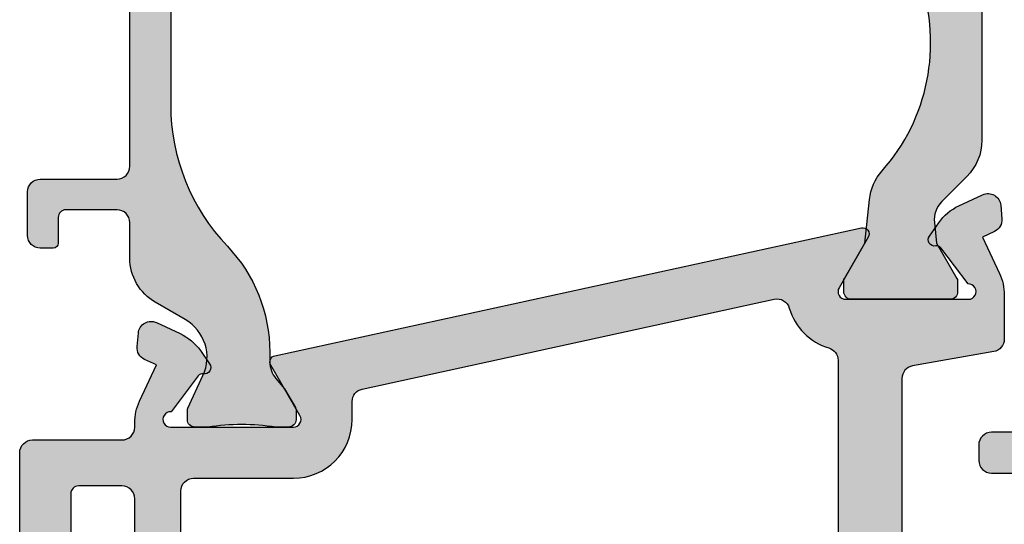
# Model space of a CAD drawing. Units: millimetres. Extents: x 0 to 6795, y -1106 to 841.
# Drawn here: x 1619 to 1657, y -835 to -815 of the extents above; entities that cross this region are included whole.
import ezdxf

# ---------------------------------------------------------------- set-up
doc = ezdxf.new("R2010")
doc.units = ezdxf.units.MM
doc.header["$LTSCALE"] = 5
for name, color, linetype in [('ISOSTEG', 150, 'Continuous'), ('KONTUR', 7, 'Continuous'), ('SOLID-ALU', 253, 'Continuous'), ('SOLID-ISO', 254, 'Continuous')]:
    doc.layers.add(name, color=color, linetype=linetype)

# ---------------------------------------------------------------- blocks, each defined once
blk = doc.blocks.new('813010')
at = {"layer": 'SOLID-ALU', "extrusion": (-8.65956056235493e-17, 8.65956056235493e-17, -1)}
h = blk.add_hatch(color=253, dxfattribs=at)
edge = h.paths.add_edge_path()
edge.add_line((-38.50000000001004, -58.0330167975857), (-38.50000000001004, -59.7551422615754))
edge.add_ellipse((-38.00000000001012, -59.75514226157544), major_axis=(-0.4999999999999218, 3.749399456654056e-33), ratio=1, start_angle=-4.071109992273301e-12, end_angle=79.99999999998913)
edge.add_line((-38.08682408884366, -60.24754613808145), (-34.91317591117653, -60.80714593908075))
edge.add_ellipse((-35.00000000001002, -61.29954981558683), major_axis=(-0.4999999999999747, 3.749399456654452e-33), ratio=1, start_angle=180.0000000000032, end_angle=259.9999999999968, ccw=False)
edge.add_line((-34.50000000001004, -61.2995498155868), (-34.50000000000999, -68.49999999999815))
edge.add_ellipse((-35.00000000000999, -68.49999999999815), major_axis=(-0.5, 3.749399456654642e-33), ratio=1, start_angle=90, end_angle=180, ccw=False)
edge.add_line((-35.00000000000999, -68.99999999999815), (-38.00000000000999, -68.99999999999815))
edge.add_ellipse((-38.00000000000999, -69.49999999999815), major_axis=(-0.5, 3.749399456654642e-33), ratio=1, start_angle=270, end_angle=360)
edge.add_line((-38.50000000000999, -69.49999999999821), (-38.50000000000126, -147.5000000000078))
edge.add_ellipse((-38.00000000000126, -147.5000000000078), major_axis=(-0.5, 3.749399456654642e-33), ratio=1, start_angle=6.513775987637282e-12, end_angle=90.00000000001303)
edge.add_line((-38.00000000000115, -148.0000000000078), (-0.5000000000011369, -147.9999999999998))
edge.add_ellipse((-0.5000000000012552, -147.4999999999997), major_axis=(-0.5000000000000284, 3.749399456654855e-33), ratio=1, start_angle=90.00000000001378, end_angle=180.0000000001629)
edge.add_line((-1.247902416939238e-12, -147.4999999999983), (-9.830158006642101e-12, -144.5041476995166))
edge.add_ellipse((-0.3000000039703841, -144.5041476995174), major_axis=(-0.3000000039605539, 2.249639703692183e-33), ratio=1, start_angle=180.0000000001629, end_angle=239.9998036292397)
edge.add_line((-0.1499991115480801, -144.2443405890511), (-0.6999994024218912, -143.9267952596892))
edge.add_ellipse((-0.7999999973699087, -144.0999999999997), major_axis=(-0.2000000026399593, 1.499759802458381e-33), ratio=1, start_angle=239.9998036292341, end_angle=360)
edge.add_line((-1.000000000009887, -144.0999999999997), (-1.000000000009888, -146.0999999999998))
edge.add_ellipse((-1.700000000009934, -146.0999999999998), major_axis=(-0.7000000000000459, 5.249159239316843e-33), ratio=1, start_angle=90, end_angle=180, ccw=False)
edge.add_line((-1.700000000009934, -146.7999999999998), (-3.800000000009844, -146.7999999999998))
edge.add_ellipse((-3.800000000009844, -146.0999999999998), major_axis=(-0.7000000000000455, 5.24915923931684e-33), ratio=1, start_angle=0, end_angle=90, ccw=False)
edge.add_line((-4.500000000009889, -146.0999999999998), (-4.50000000001, -138.3000000065998))
edge.add_ellipse((-3.999999993409911, -138.3000000065998), major_axis=(-0.5000000066000894, 3.749399506147385e-33), ratio=1, start_angle=270, end_angle=360, ccw=False)
edge.add_line((-3.999999993409911, -137.7999999999997), (-1.300000003969836, -137.7999999999997))
edge.add_ellipse((-1.300000003969836, -138.1000000039596), major_axis=(-0.3000000039598945, 2.249639703687238e-33), ratio=1, start_angle=180, end_angle=270, ccw=False)
edge.add_line((-1.000000000009942, -138.1000000039596), (-1.000000000009942, -138.8999999999997))
edge.add_ellipse((-0.8003584654910665, -138.8999999999997), major_axis=(-0.1996415345188758, 1.497071722101544e-33), ratio=1, start_angle=0, end_angle=119.9999999999973)
edge.add_line((-0.7005376982316365, -139.0728946405436), (-0.1500000019898891, -138.7550415534194))
edge.add_ellipse((-0.3000000039698694, -138.4952339288547), major_axis=(-0.3000000039599356, 2.249639703687546e-33), ratio=1, start_angle=120.0000000000028, end_angle=180.0000000000054)
edge.add_line((-9.941637205259038e-12, -138.4952339288547), (-9.941124604631953e-12, -137.1000000065995))
edge.add_ellipse((-0.5000000066098103, -137.1000000065996), major_axis=(-0.5000000065998691, 3.749399506145733e-33), ratio=1, start_angle=180.0000000000065, end_angle=270.0000000000057)
edge.add_line((-0.50000000660986, -136.5999999999997), (-4.000000000009943, -136.5999999999998))
edge.add_ellipse((-4.000000000009949, -136.0999999999998), major_axis=(-0.5, 3.749399456654642e-33), ratio=1, start_angle=0, end_angle=90.00000000000068, ccw=False)
edge.add_line((-4.500000000009942, -136.0999999999998), (-4.500000000009984, -93.49999997294019))
edge.add_ellipse((-4.000000000009983, -93.49999997294019), major_axis=(-0.5000000000000009, 3.749399456654649e-33), ratio=1, start_angle=270, end_angle=360, ccw=False)
edge.add_line((-4.000000000009983, -92.99999997294019), (-0.5000000033100838, -92.99999997294019))
edge.add_ellipse((-0.5000000033100833, -92.49999996964009), major_axis=(-0.5000000033001015, 3.749399481401433e-33), ratio=1, start_angle=90, end_angle=180)
edge.add_line((-9.981582249306591e-12, -92.49999996964009), (-9.980369848966705e-12, -89.19999994588083))
edge.add_ellipse((-0.5000000000100089, -89.19999994588086), major_axis=(-0.5000000000000285, 3.749399456654856e-33), ratio=1, start_angle=180.0000000000033, end_angle=270.0000000000098)
edge.add_line((-0.5000000000100941, -88.69999994588083), (-1.499999982895564, -88.69999994588095))
edge.add_ellipse((-1.499999982895508, -89.19999994722882), major_axis=(-0.5000000013478711, 3.749399466762057e-33), ratio=1, start_angle=270.0000000000065, end_angle=360)
edge.add_line((-1.999999984243379, -89.19999994722882), (-1.99999998424338, -90.89999997294039))
edge.add_ellipse((-2.299999984243334, -90.89999997294039), major_axis=(-0.2999999999999545, 2.249639673992444e-33), ratio=1, start_angle=90, end_angle=180, ccw=False)
edge.add_line((-2.299999984243334, -91.19999997294035), (-4.200000000010029, -91.19999997294035))
edge.add_ellipse((-4.200000000010029, -90.89999997294028), major_axis=(-0.3000000000000682, 2.249639673993297e-33), ratio=1, start_angle=0, end_angle=90, ccw=False)
edge.add_line((-4.500000000010097, -90.89999997294028), (-4.50000000001003, -65.99999994588124))
edge.add_ellipse((-4.000000000010016, -65.99999994588126), major_axis=(-0.5000000000000142, 3.749399456654749e-33), ratio=1, start_angle=269.9999999999951, end_angle=359.99999999999835, ccw=False)
edge.add_line((-4.000000000009973, -65.49999994588124), (-2.300000015189621, -65.49999994588136))
edge.add_ellipse((-2.300000015189642, -65.7999999478612), major_axis=(-0.3000000019798392, 2.249639688839202e-33), ratio=1, start_angle=179.9999999999946, end_angle=269.9999999999959, ccw=False)
edge.add_line((-2.00000001320981, -65.79999994786122), (-2.000000013209925, -67.49999994588079))
edge.add_ellipse((-1.500000013209939, -67.4999999458808), major_axis=(-0.4999999999999858, 3.749399456654535e-33), ratio=1, start_angle=-1.577555122005904e-12, end_angle=90.00000000000163)
edge.add_line((-1.500000013209925, -67.99999994588079), (-0.5000000000099727, -67.99999994588079))
edge.add_ellipse((-0.5000000000099726, -67.49999994588079), major_axis=(-0.5, 3.749399456654642e-33), ratio=1, start_angle=90, end_angle=180)
edge.add_line((-9.972397398304257e-12, -67.49999994588079), (-9.971184997983042e-12, -64.19999997294))
edge.add_ellipse((-0.5000000000099711, -64.19999997294), major_axis=(-0.4999999999999999, 3.749399456654641e-33), ratio=1, start_angle=180, end_angle=270)
edge.add_line((-0.5000000000099712, -63.69999997294001), (-4.000000000009972, -63.69999997294001))
edge.add_ellipse((-4.000000000009987, -63.19999997294002), major_axis=(-0.4999999999999858, 3.749399456654535e-33), ratio=1, start_angle=4.888534022029489e-12, end_angle=90.00000000000159, ccw=False)
edge.add_line((-4.500000000009972, -63.19999997294006), (-4.500000000009972, -63.03301679758469))
edge.add_ellipse((-6.500000000009948, -63.03301679758485), major_axis=(-1.999999999999976, 1.499759782661839e-32), ratio=1, start_angle=180.0000000000045, end_angle=204.9999999999978)
edge.add_line((-4.687384425936639, -62.18778027410353), (-5.349620143117899, -60.76761119559988))
edge.add_line((-5.349620143117899, -60.76761119559988), (-4.880139220974708, -60.54868864624682))
edge.add_ellipse((-5.091448351845067, -60.0955347527285), major_axis=(-0.4999999999999926, 3.749399456654593e-33), ratio=1, start_angle=115.0000000000017, end_angle=185.0000000000023)
edge.add_line((-4.593351002799205, -60.05195688135466), (-4.6397256048871, -59.5218927539709))
edge.add_ellipse((-5.137822953932973, -59.56547062534474), major_axis=(-0.5000000000000003, 3.749399456654645e-33), ratio=1, start_angle=185.0000000000006, end_angle=294.9999999999965)
edge.add_line((-5.349132084803296, -59.1123167318264), (-6.272171191875626, -59.54273693623081))
edge.add_ellipse((-5.426934668394262, -61.35535251030402), major_axis=(-1.9999999999999, 1.499759782661782e-32), ratio=1, start_angle=295.0000000000002, end_angle=324.9999999999935)
edge.add_line((-7.065238756972033, -60.20819963760179), (-7.427216486852413, -60.72515741101522))
edge.add_ellipse((-7.222428475780146, -60.868551520103), major_axis=(-0.2500000000000302, 1.874699728327547e-33), ratio=1, start_angle=-35.0000000000021, end_angle=100.6122000387745)
edge.add_ellipse((-7.139556186117015, -61.31085479118069), major_axis=(-0.2000000000000052, 1.499759782661896e-33), ratio=1, start_angle=217.0000000000993, end_angle=280.61220003875843, ccw=False)
edge.add_line((-6.97982908410776, -61.19049178655), (-5.917311751196817, -62.60049991106625))
edge.add_ellipse((-5.900000000010007, -62.89999999999913), major_axis=(-0.2999999999999291, 2.249639673992253e-33), ratio=1, start_angle=90.00000000000023, end_angle=273.308138662085, ccw=False)
edge.add_line((-5.900000000010007, -63.19999999999906), (-10.70000000000996, -63.19999999999894))
edge.add_ellipse((-10.70000000000995, -62.89999999999899), major_axis=(-0.2999999999999545, 2.249639673992444e-33), ratio=1, start_angle=-30.000000000000114, end_angle=89.99999999999801, ccw=False)
edge.add_line((-10.95980762114524, -62.74999999999901), (-9.819540839495827, -60.77499999999916))
edge.add_ellipse((-10.03604719044196, -60.64999999999912), major_axis=(-0.2500000000000387, 1.874699728327611e-33), ratio=1, start_angle=149.9999999999938, end_angle=257.6978336381927)
edge.add_line((-9.98278035835224, -60.40574062024238), (-32.91068597748833, -55.40574062024299))
edge.add_ellipse((-32.96395280957804, -55.64999999999972), major_axis=(-0.2500000000000274, 1.874699728327527e-33), ratio=1, start_angle=-102.3021663618051, end_angle=29.99999999999569)
edge.add_line((-33.18045916052419, -55.77499999999972), (-32.04019237887471, -57.74999999999974))
edge.add_ellipse((-32.30000000000999, -57.89999999999973), major_axis=(-0.2999999999999479, 2.249639673992394e-33), ratio=1, start_angle=90, end_angle=210.0000000000023, ccw=False)
edge.add_line((-32.30000000000999, -58.19999999999968), (-37.10000000001029, -58.1999999999999))
edge.add_ellipse((-37.10000000001033, -57.89999999999982), major_axis=(-0.3000000000000824, 2.249639673993403e-33), ratio=1, start_angle=-93.30813866288548, end_angle=90.00000000000807, ccw=False)
edge.add_line((-37.08268824881933, -57.60049991106703), (-36.02017091591237, -56.19049178655078))
edge.add_ellipse((-35.8604438139029, -56.31085479118122), major_axis=(-0.200000000000022, 1.499759782662022e-33), ratio=1, start_angle=259.38779996126993, end_angle=322.99999999999346, ccw=False)
edge.add_ellipse((-35.77757152424014, -55.86855152010348), major_axis=(-0.2499999999999981, 1.874699728327306e-33), ratio=1, start_angle=79.38779996128726, end_angle=215)
edge.add_line((-35.57278351316788, -55.72515741101572), (-35.9347612430477, -55.20819963760269))
edge.add_ellipse((-37.57306533162564, -56.35535251030459), major_axis=(-1.999999999999855, 1.499759782661751e-32), ratio=1, start_angle=214.9999999999962, end_angle=245.0000000000118)
edge.add_line((-36.72782880814467, -54.54273693623125), (-37.65086791521694, -54.11231673182724))
edge.add_ellipse((-37.86217704608716, -54.56547062534562), major_axis=(-0.4999999999999977, 3.749399456654632e-33), ratio=1, start_angle=245.0000000000163, end_angle=354.9999999999879)
edge.add_line((-38.36027439513303, -54.52189275397168), (-38.40664899722098, -55.05195688135521))
edge.add_ellipse((-37.90855164817516, -55.09553475272919), major_axis=(-0.4999999999999614, 3.749399456654353e-33), ratio=1, start_angle=-5.000000000017347, end_angle=65.00000000000186)
edge.add_line((-38.11986077904547, -55.54868864624748), (-37.65037985690223, -55.76761119560061))
edge.add_line((-37.65037985690223, -55.76761119560061), (-38.31261557408337, -57.18778027410431))
edge.add_ellipse((-36.50000000001003, -58.03301679758564), major_axis=(-2.000000000000012, 1.499759782661866e-32), ratio=1, start_angle=335.0000000000024, end_angle=360)
edge = h.paths.add_edge_path(flags=16)
edge.add_ellipse((-10.70000000001002, -62.89999999999922), major_axis=(-2.299999999999955, 1.724723750061101e-32), ratio=1, start_angle=-2.2737367544323206e-13, end_angle=90, ccw=False)
edge.add_line((-13.00000000000998, -62.89999999999922), (-13.00000000000998, -62.19747878137722))
edge.add_ellipse((-13.50000000000994, -62.19747878137724), major_axis=(-0.4999999999999627, 3.749399456654362e-33), ratio=1, start_angle=180.0000000000024, end_angle=257.6978336381935)
edge.add_line((-13.39346633583054, -61.70896002186388), (-29.50542698864238, -58.19534632324442))
edge.add_ellipse((-29.61196065282176, -58.68386508275777), major_axis=(-0.4999999999999462, 3.749399456654238e-33), ratio=1, start_angle=257.6978336381946, end_angle=343.7426710848375)
edge.add_ellipse((-32.30000000001005, -57.89999999999972), major_axis=(-2.300000000000004, 1.724723750061138e-32), ratio=1, start_angle=106.60154959901831, end_angle=163.7426710848294, ccw=False)
edge.add_ellipse((-31.50000000001008, -60.58328157299945), major_axis=(-0.4999999999999637, 3.74939945665437e-33), ratio=1, start_angle=286.6015495990269, end_angle=360)
edge.add_line((-32.00000000001004, -60.58328157299948), (-32.00000000000999, -70.29999999999816))
edge.add_ellipse((-32.50000000000999, -70.29999999999816), major_axis=(-0.5, 3.749399456654642e-33), ratio=1, start_angle=90, end_angle=180, ccw=False)
edge.add_line((-32.50000000000999, -70.79999999999816), (-35.50000000000999, -70.79999999999816))
edge.add_ellipse((-35.50000000000999, -71.29999999999816), major_axis=(-0.5, 3.749399456654642e-33), ratio=1, start_angle=270, end_angle=360)
edge.add_line((-36.00000000000999, -71.29999999999816), (-36.00000000000999, -76.29999999999816))
edge.add_ellipse((-35.50000000000999, -76.29999999999816), major_axis=(-0.5, 3.749399456654642e-33), ratio=1, start_angle=0, end_angle=90)
edge.add_line((-35.50000000000999, -76.79999999999816), (-32.50000000000999, -76.79999999999816))
edge.add_ellipse((-32.50000000000999, -77.29999999999816), major_axis=(-0.5, 3.749399456654642e-33), ratio=1, start_angle=180, end_angle=270, ccw=False)
edge.add_line((-32.00000000000999, -77.29999999999816), (-32.00000000000999, -78.29999999999828))
edge.add_ellipse((-32.50000000001, -78.29999999999826), major_axis=(-0.5000000000000142, 3.749399456654749e-33), ratio=1, start_angle=89.99999999999511, end_angle=179.9999999999985, ccw=False)
edge.add_line((-32.50000000001005, -78.79999999999828), (-35.70000000001004, -78.79999999999816))
edge.add_ellipse((-35.70000000001005, -79.79999999999815), major_axis=(-0.9999999999999858, 7.498798913309177e-33), ratio=1, start_angle=269.9999999999992, end_angle=360)
edge.add_line((-36.70000000001004, -79.79999999999816), (-36.70000000001004, -95.49999999999821))
edge.add_line((-36.70000000001004, -95.49999999999821), (-36.00000000001, -96.19999999999828))
edge.add_line((-36.00000000001, -96.19999999999828), (-36.00000000000994, -106.1999999999983))
edge.add_line((-36.00000000000994, -106.1999999999983), (-36.70000000000999, -106.8999999999982))
edge.add_line((-36.70000000000999, -106.8999999999982), (-36.70000000000999, -121.8999999999982))
edge.add_line((-36.70000000000999, -121.8999999999982), (-36.00000000000995, -122.5999999999983))
edge.add_line((-36.00000000000995, -122.5999999999983), (-36.00000000000995, -132.5999999999983))
edge.add_line((-36.00000000000995, -132.5999999999983), (-36.70000000001, -133.2999999999983))
edge.add_line((-36.70000000001, -133.2999999999983), (-36.70000000000995, -145.6999999999983))
edge.add_ellipse((-36.20000000000994, -145.6999999999983), major_axis=(-0.5000000000000142, 3.749399456654749e-33), ratio=1, start_angle=3.256887993818641e-12, end_angle=89.99999999999838)
edge.add_line((-36.20000000000995, -146.1999999999983), (-6.800000000009959, -146.2))
edge.add_ellipse((-6.800000000009923, -145.7), major_axis=(-0.5000000000000284, 3.749399456654855e-33), ratio=1, start_angle=89.99999999999594, end_angle=179.9999999999968)
edge.add_line((-6.300000000009902, -145.7), (-6.300000000010043, -65.69999999999929))
edge.add_ellipse((-6.800000000010043, -65.69999999999929), major_axis=(-0.5, 3.749399456654642e-33), ratio=1, start_angle=180, end_angle=270)
edge.add_line((-6.800000000010043, -65.19999999999929), (-10.70000000001002, -65.19999999999918))
at = {"layer": 'SOLID-ISO', "extrusion": (-8.65956056235493e-17, 8.65956056235493e-17, -1)}
h = blk.add_hatch(color=254, dxfattribs=at)
edge = h.paths.add_edge_path()
edge.add_ellipse((-13.90538657091063, -40.79917673404242), major_axis=(-8.000000000000075, 5.999039130647483e-32), ratio=1, start_angle=180.0000000000006, end_angle=223.6746615174955, ccw=False)
edge.add_line((-5.905386570910554, -40.79917673404233), (-5.905386570910429, -50.60083200475798))
edge.add_ellipse((-13.90538657091043, -50.60083200475809), major_axis=(-7.999999999999997, 5.999039130647425e-32), ratio=1, start_angle=136.3253384825037, end_angle=180.0000000000008, ccw=False)
edge.add_ellipse((-3.779570016868201, -60.26870866480557), major_axis=(-6.000000000000231, 4.499279347985744e-32), ratio=1, start_angle=316.3253384825051, end_angle=360)
edge.add_line((-9.77957001686843, -60.26870866481674), (-9.779570016868373, -60.29928553006838))
edge.add_line((-9.779570016868373, -60.29928553006838), (-9.779570016868375, -60.65191092851811))
edge.add_ellipse((-10.77957001686815, -60.65191092851814), major_axis=(-0.9999999999997708, 7.498798913307565e-33), ratio=1, start_angle=140.0000000000125, end_angle=180.0000000000016, ccw=False)
edge.add_line((-10.0135255737492, -61.29469853820436), (-10.35361628496412, -61.7000028651028))
edge.add_line((-10.35361628496412, -61.7000028651028), (-10.77859289128022, -62.43610501220864))
edge.add_ellipse((-10.60538657091052, -62.53610286510528), major_axis=(-0.1999999999998781, 1.499759782660943e-33), ratio=1, start_angle=330.0007102535117, end_angle=360)
edge.add_line((-10.8053865709104, -62.53610286510534), (-10.8053865709104, -62.90000286510506))
edge.add_ellipse((-10.50538657091037, -62.90000286510507), major_axis=(-0.3000000000000238, 2.249639673992964e-33), ratio=1, start_angle=-2.697110369881062e-12, end_angle=89.99977015955011)
edge.add_line((-10.50538777435216, -63.20000286510268), (-10.00539034898125, -63.20000487082851))
edge.add_ellipse((-8.680386570910533, -71.92800286510492), major_axis=(-8.82799999999969, 6.619939680669204e-32), ratio=1, start_angle=261.3678837318647, end_angle=278.63220299999955, ccw=False)
edge.add_line((-7.355396004905883, -63.2000028651053), (-6.855386570910467, -63.2000028651053))
edge.add_ellipse((-6.855386570910467, -62.90000286510535), major_axis=(-0.2999999999999545, 2.249639673992444e-33), ratio=1, start_angle=90, end_angle=179.9999999999784)
edge.add_line((-6.555386570910512, -62.90000286510546), (-6.555386570910398, -62.53610286510529))
edge.add_ellipse((-6.755386570910558, -62.53610286510524), major_axis=(-0.20000000000016, 1.499759782663057e-33), ratio=1, start_angle=179.9999999999838, end_angle=204.9999999999961)
edge.add_line((-6.574125013503076, -62.45157921275704), (-7.165523808335505, -61.18332040445794))
edge.add_ellipse((-5.624800570373218, -60.46486935949866), major_axis=(-1.700000000000025, 1.274795815262597e-32), ratio=1, start_angle=-59.999595316447426, end_angle=25.00000000000341, ccw=False)
edge.add_line((-6.474810968894612, -58.99263217670317), (-5.303760621135746, -58.31651491487922))
edge.add_ellipse((-6.305386570910398, -56.585403867968), major_axis=(-2.000000000000005, 1.499759782661861e-32), ratio=1, start_angle=120.0538005769624, end_angle=180.0000000000002)
edge.add_line((-4.305386570910394, -56.585403867968), (-4.305386570910465, -55.2000103812437))
edge.add_ellipse((-3.805386570910465, -55.2000103812437), major_axis=(-0.5, 3.749399456654642e-33), ratio=1, start_angle=269.99999999999994, end_angle=360, ccw=False)
edge.add_line((-3.805386570910465, -54.7000103812437), (-1.805386570910464, -54.7000103812437))
edge.add_ellipse((-1.805386570910436, -55.00001038124363), major_axis=(-0.2999999999999261, 2.249639673992232e-33), ratio=1, start_angle=180.0000000000163, end_angle=270.00000000000546, ccw=False)
edge.add_line((-1.505386570910509, -55.00001038124354), (-1.505386570910382, -56.00001038124365))
edge.add_ellipse((-1.305386570910336, -56.00001038124365), major_axis=(-0.2000000000000457, 1.499759782662199e-33), ratio=1, start_angle=0, end_angle=90.00000000000006)
edge.add_line((-1.305386570910336, -56.2000103812437), (-0.8053865709104497, -56.2000103812437))
edge.add_ellipse((-0.8053865709104566, -55.70001038124371), major_axis=(-0.4999999999999929, 3.749399456654589e-33), ratio=1, start_angle=90.00000000000077, end_angle=180.0000000000008)
edge.add_line((-0.3053865709104635, -55.7000103812437), (-0.3053865709104628, -54.00001038124388))
edge.add_ellipse((-0.8053865709104628, -54.00001038124388), major_axis=(-0.5, 3.749399456654642e-33), ratio=1, start_angle=180, end_angle=270.0000000000032)
edge.add_line((-0.8053865709104914, -53.50001038124388), (-3.805386570910322, -53.50001038124388))
edge.add_ellipse((-3.805386570910407, -53.00001038124383), major_axis=(-0.5000000000000568, 3.749399456655068e-33), ratio=1, start_angle=6.480149750132114e-12, end_angle=90.00000000000978, ccw=False)
edge.add_line((-4.305386570910464, -53.00001038124388), (-4.305386570910405, -45.70000487083266))
edge.add_line((-4.305386570910405, -45.70000487083266), (-4.305386570910414, -34.81460487083277))
edge.add_ellipse((-6.305386570910465, -34.81460487083279), major_axis=(-2.000000000000051, 1.499759782661895e-32), ratio=1, start_angle=180.0000000000006, end_angle=239.9995953164342)
edge.add_line((-5.305374337355474, -33.08256112636772), (-6.474810968894944, -32.40737555923405))
edge.add_ellipse((-5.62480057037336, -30.935138376439), major_axis=(-1.699999999999748, 1.274795815262389e-32), ratio=1, start_angle=-24.99999999999409, end_angle=59.99959531643452, ccw=False)
edge.add_line((-7.165523808335507, -30.21668733148007), (-6.574125013503078, -28.94842852318058))
edge.add_ellipse((-6.755386570910187, -28.86390487083254), major_axis=(-0.1999999999997588, 1.499759782660048e-33), ratio=1, start_angle=154.9999999999984, end_angle=180.0000000000275)
edge.add_line((-6.555386570910429, -28.86390487083244), (-6.555386570910485, -28.50000487083261))
edge.add_ellipse((-6.855386570910483, -28.50000487083265), major_axis=(-0.2999999999999972, 2.249639673992764e-33), ratio=1, start_angle=180.0000000000082, end_angle=270.0000000000027)
edge.add_line((-6.855386570910497, -28.20000487083266), (-7.355396004905856, -28.20000487083266))
edge.add_ellipse((-8.680386570910526, -19.47200487083293), major_axis=(-8.827999999999806, 6.61993968066929e-32), ratio=1, start_angle=81.36779700000022, end_angle=98.63211626813529, ccw=False)
edge.add_line((-10.00539034898131, -28.20000286510944), (-10.50538777435216, -28.20000487083516))
edge.add_ellipse((-10.50538657091056, -28.50000487083258), major_axis=(-0.2999999999998388, 2.249639673991576e-33), ratio=1, start_angle=270.0002298404146, end_angle=359.9999999999837)
edge.add_line((-10.8053865709104, -28.5000048708325), (-10.80538657091043, -28.86390487083244))
edge.add_ellipse((-10.60538657091016, -28.86390487083247), major_axis=(-0.2000000000002675, 1.499759782663863e-33), ratio=1, start_angle=-9.210886357518344e-12, end_angle=29.99928974649092)
edge.add_line((-10.7785928912802, -28.96390272372932), (-10.35361628496415, -29.70000487083516))
edge.add_line((-10.35361628496415, -29.70000487083516), (-10.01352557374955, -30.10530919773291))
edge.add_ellipse((-10.77957001686852, -30.74809680741963), major_axis=(-1.000000000000113, 7.49879891331013e-33), ratio=1, start_angle=180.000000000001, end_angle=220.0000000000084, ccw=False)
edge.add_line((-9.779570016868405, -30.74809680741961), (-9.77957001686839, -31.1006648370529))
edge.add_line((-9.77957001686839, -31.1006648370529), (-9.779570016868334, -31.13130007400625))
edge.add_ellipse((-3.779570016868483, -31.13130007399529), major_axis=(-5.999999999999851, 4.499279347985458e-32), ratio=1, start_angle=1.046275268014238e-10, end_angle=43.67466151749412)
h = blk.add_hatch(color=254, dxfattribs=at)
edge = h.paths.add_edge_path()
edge.add_ellipse((-37.92395653334006, -44.44311197812158), major_axis=(-2.999999999999884, 2.249639673992698e-32), ratio=1, start_angle=154.7498236161508, end_angle=180.0000000000013)
edge.add_line((-34.92395653334017, -44.44311197812151), (-34.92395653334017, -41.9568849218859))
edge.add_ellipse((-37.92395653334026, -41.9568849218859), major_axis=(-3.000000000000085, 2.249639673992849e-32), ratio=1, start_angle=180, end_angle=205.2501763836995)
edge.add_ellipse((-28.07949962473577, -38.2233232208585), major_axis=(-7.54147780618909, 5.655202557779683e-32), ratio=1, start_angle=-41.56488702856308, end_angle=18.988607432151298, ccw=False)
edge.add_ellipse((-35.21847939103038, -31.89285983952271), major_axis=(-1.9999999999999, 1.499759782661782e-32), ratio=1, start_angle=138.4351129714371, end_angle=174.0000000000015)
edge.add_line((-33.22943560029393, -32.10191676605795), (-33.05055689568172, -30.39999957727783))
edge.add_line((-33.05055689568172, -30.39999957727783), (-32.25235169411752, -29.01746761330312))
edge.add_ellipse((-32.42555677487459, -28.91746761330294), major_axis=(-0.2000000000002443, 1.499759782663689e-33), ratio=1, start_angle=149.99999999998, end_angle=179.9995745397947)
edge.add_line((-32.22555677487986, -28.91746909843922), (-32.22555367490951, -28.50000222132109))
edge.add_ellipse((-32.5255567749012, -28.50000000000417), major_axis=(-0.3000030999999082, 2.249662920268728e-33), ratio=1, start_angle=179.9995757641017, end_angle=269.9999999999972)
edge.add_line((-32.52555677490118, -28.19999690000426), (-36.37575653334022, -28.19999690000428))
edge.add_ellipse((-36.37575653334022, -28.50000000000424), major_axis=(-0.3000030999999552, 2.249662920269081e-33), ratio=1, start_angle=-90, end_angle=0.0004244107934171577)
edge.add_line((-36.67575963333194, -28.50000222223692), (-36.67575653336143, -28.91729630809424))
edge.add_ellipse((-36.47575653336677, -28.91729482661853), major_axis=(-0.2000000000001465, 1.499759782662955e-33), ratio=1, start_angle=0.0004244115292193999, end_angle=29.99999999997157)
edge.add_line((-36.64896161412383, -29.01729482661851), (-35.85065665412077, -30.39999957727783))
edge.add_line((-35.85065665412077, -30.39999957727783), (-35.765774679922, -31.20759761539701))
edge.add_ellipse((-36.7602965752903, -31.3121260786647), major_axis=(-1.000000000000032, 7.498798913309522e-33), ratio=1, start_angle=134.9999999999957, end_angle=186.0000000000022, ccw=False)
edge.add_line((-36.05318979410379, -32.01923285985133), (-37.03817009571316, -33.00421316146056))
edge.add_ellipse((-35.62395653334011, -34.41842672383378), major_axis=(-2.000000000000051, 1.499759782661895e-32), ratio=1, start_angle=314.9999999999964, end_angle=359.9999999999992)
edge.add_line((-37.62395653334016, -34.41842672383375), (-37.62395653334014, -51.98157017616998))
edge.add_ellipse((-35.62395653334008, -51.98157017616998), major_axis=(-2.000000000000057, 1.499759782661899e-32), ratio=1, start_angle=0, end_angle=45.00000000000351)
edge.add_line((-37.03817009571313, -53.3957837385432), (-36.05318979410382, -54.38076404015237))
edge.add_ellipse((-36.76029657529037, -55.08787082133901), major_axis=(-1.000000000000063, 7.498798913309759e-33), ratio=1, start_angle=173.9999999999953, end_angle=225.0000000000037, ccw=False)
edge.add_line((-35.76577467992204, -55.19239928460675), (-35.85065665412075, -55.99999732272587))
edge.add_line((-35.85065665412075, -55.99999732272587), (-36.64896161412381, -57.3827020733853))
edge.add_ellipse((-36.47575653336671, -57.48270207338538), major_axis=(-0.2000000000002262, 1.499759782663553e-33), ratio=1, start_angle=330.0000000000135, end_angle=359.9995743636367)
edge.add_line((-36.67575653336142, -57.48270058763418), (-36.67575963333193, -57.89999467776289))
edge.add_ellipse((-36.37575653334021, -57.8999968999995), major_axis=(-0.3000030999999505, 2.249662920269045e-33), ratio=1, start_angle=-0.000424411543824507, end_angle=90.00000000000138)
edge.add_line((-36.3757565333402, -58.19999999999945), (-32.52555677490123, -58.19999999999959))
edge.add_ellipse((-32.52555677490124, -57.89999689999963), major_axis=(-0.3000030999999623, 2.249662920269134e-33), ratio=1, start_angle=90.00000000000276, end_angle=180.000424235899)
edge.add_line((-32.2255536749095, -57.8999946786827), (-32.2255567748799, -57.48252780156429))
edge.add_ellipse((-32.42555677487437, -57.4825292867005), major_axis=(-0.1999999999999889, 1.499759782661774e-33), ratio=1, start_angle=180.0004254601861, end_angle=210.0000000000025)
edge.add_line((-32.2523516941175, -57.3825292867005), (-33.0505568956817, -55.99999732272587))
edge.add_line((-33.0505568956817, -55.99999732272587), (-33.22943560029396, -54.29808013394583))
edge.add_ellipse((-35.21847939103053, -54.50713706048106), major_axis=(-2.000000000000018, 1.49975978266187e-32), ratio=1, start_angle=185.9999999999976, end_angle=221.5648870285591)
edge.add_ellipse((-28.07949962473552, -48.17667367914557), major_axis=(-7.541477806189084, 5.655202557779679e-32), ratio=1, start_angle=-18.98860743206751, end_angle=41.56488702856029, ccw=False)
at = {"layer": 'ISOSTEG'}
for points in [[(5.905386570910554, -40.79917673404233), (5.905386570910429, -50.60083200475798, 0.1929075214951873), (8.119205682886456, -56.12533295335662, -0.1929075214956596), (9.77957001686843, -60.26870866481674), (9.779570016868373, -60.29928553006838), (9.779570016868375, -60.65191092851811, 0.1763269807084158), (10.0135255737492, -61.29469853820436), (10.35361628496412, -61.7000028651028), (10.77859289128022, -62.43610501220864, -0.1316493448090047), (10.8053865709104, -62.53610286510534), (10.8053865709104, -62.90000286510506, -0.4142123874404715), (10.50538777435216, -63.20000286510268), (10.00539034898125, -63.20000487082851, 0.07547261607009094), (7.355396004905883, -63.2000028651053), (6.855386570910467, -63.2000028651053, -0.4142135623729841), (6.555386570910512, -62.90000286510546), (6.555386570910398, -62.53610286510529, -0.1095178116832966), (6.574125013503076, -62.45157921275704), (7.165523808335505, -61.18332040445794, 0.3888766990585233), (6.474810968894612, -58.99263217670317), (5.303760621135746, -58.31651491487922, -0.2676976047081574), (4.305386570910394, -56.585403867968), (4.305386570910465, -55.2000103812437, 0.4142135623730951), (3.805386570910465, -54.7000103812437), (1.805386570910464, -54.7000103812437, 0.4142135623730397), (1.505386570910509, -55.00001038124354), (1.505386570910382, -56.00001038124365, -0.414213562373095), (1.305386570910336, -56.2000103812437), (0.8053865709104497, -56.2000103812437, -0.4142135623730951), (0.3053865709104635, -55.7000103812437), (0.3053865709104628, -54.00001038124388, -0.4142135623731117), (0.8053865709104914, -53.50001038124388), (3.805386570910322, -53.50001038124388, 0.4142135623731116), (4.305386570910464, -53.00001038124388), (4.305386570910405, -45.70000487083266)], [(37.62395653334016, -34.41842672383375), (37.62395653334014, -51.98157017616998, -0.198912367379674), (37.03817009571313, -53.3957837385432), (36.05318979410382, -54.38076404015237, 0.2262768982550399), (35.76577467992204, -55.19239928460675), (35.85065665412075, -55.99999732272587), (36.64896161412381, -57.3827020733853, -0.1316506082093042), (36.67575653336142, -57.48270058763418), (36.67575963333193, -57.89999467776289, -0.4142157319457952), (36.3757565333402, -58.19999999999945), (32.52555677490123, -58.19999999999959, -0.4142157310478864), (32.2255536749095, -57.8999946786827), (32.2255567748799, -57.48252780156429, -0.1316506089914151), (32.2523516941175, -57.3825292867005), (33.0505568956817, -55.99999732272587), (33.22943560029396, -54.29808013394583, -0.156438858493004), (33.72206973388823, -53.18020144108903, 0.2705393433778613), (35.21059503653854, -45.72282655085813)]]:
    blk.add_lwpolyline(points, format="xyb", dxfattribs=at)
at = {"layer": 'KONTUR'}
for points in [[(4.500000000010097, -90.89999997294028), (4.50000000001003, -65.99999994588124, 0.4142135623731116), (4.000000000009973, -65.49999994588124), (2.300000015189621, -65.49999994588136, 0.4142135623731086), (2.00000001320981, -65.79999994786122), (2.000000013209925, -67.49999994588079, -0.4142135623731116)], [(9.972397398304257e-12, -67.49999994588079), (9.971184997983042e-12, -64.19999997294, -0.4142135623730951), (0.5000000000099712, -63.69999997294001), (4.000000000009972, -63.69999997294001, 0.4142135623730783), (4.500000000009972, -63.19999997294006), (4.500000000009972, -63.03301679758469, -0.1095178116832119), (4.687384425936639, -62.18778027410353), (5.349620143117899, -60.76761119559988), (4.880139220974708, -60.54868864624682, -0.3152987888789874), (4.593351002799205, -60.05195688135466), (4.6397256048871, -59.5218927539709, -0.5205670505517251), (5.349132084803296, -59.1123167318264), (6.272171191875626, -59.54273693623081, -0.1316524975873657), (7.065238756972033, -60.20819963760179), (7.427216486852413, -60.72515741101522, -0.6720493854587495), (7.176388314856152, -61.11427555959061, 0.284915046440856), (6.97982908410776, -61.19049178655), (5.917311751196817, -62.60049991106625, 1.029293831574047), (5.900000000010007, -63.19999999999906), (10.70000000000996, -63.19999999999894, 0.5773502691896167), (10.95980762114524, -62.74999999999901), (9.819540839495827, -60.77499999999916, -0.5078658231457119), (9.98278035835224, -60.40574062024238), (32.91068597748833, -55.40574062024299, -0.6512836800767002), (33.18045916052419, -55.77499999999972), (32.04019237887471, -57.74999999999974, 0.5773502691896327), (32.30000000000999, -58.19999999999968), (37.10000000001029, -58.1999999999999, 1.029293831581306), (37.08268824881933, -57.60049991106703), (36.02017091591237, -56.19049178655078, 0.284915046441159), (35.82361168516386, -56.11427555959111, -0.6720493854583527), (35.57278351316788, -55.72515741101572), (35.9347612430477, -55.20819963760269, -0.1316524975874648), (36.72782880814467, -54.54273693623125), (37.65086791521694, -54.11231673182724, -0.5205670505515864), (38.36027439513303, -54.52189275397168), (38.40664899722098, -55.05195688135521, -0.315298788879074), (38.11986077904547, -55.54868864624748), (37.65037985690223, -55.76761119560061), (38.31261557408337, -57.18778027410431, -0.1095178116832386), (38.50000000001004, -58.0330167975857), (38.50000000001004, -58.0330167975857), (38.50000000001004, -59.7551422615754, -0.3639702342661718), (38.08682408884366, -60.24754613808145), (34.91317591117653, -60.80714593908075, 0.3639702342661716), (34.50000000001004, -61.2995498155868), (34.50000000000999, -68.49999999999815, 0.4142135623730951)], [(6.300000000009902, -145.7), (6.300000000010043, -65.69999999999929, -0.4142135623730951), (6.800000000010043, -65.19999999999929), (10.70000000001002, -65.19999999999918), (10.70000000001002, -65.19999999999918, 0.4142135623730951), (13.00000000000998, -62.89999999999922), (13.00000000000998, -62.19747878137722, -0.3526354811165212), (13.39346633583054, -61.70896002186388), (29.50542698864238, -58.19534632324442, -0.3941364899163192), (30.09196767910536, -58.54388917512247, 0.2546232238869013), (31.64285714286726, -60.10412414924954, -0.3316792665682652), (32.00000000001004, -60.58328157299948), (32.00000000000999, -70.29999999999816, 0.4142135623730951)]]:
    blk.add_lwpolyline(points, format="xyb", dxfattribs=at)
blk = doc.blocks.new('813234')
at = {"layer": 'SOLID-ALU'}
h = blk.add_hatch(color=256, dxfattribs=at)
edge = h.paths.add_edge_path()
edge.add_line((-64.49999999999883, -70), (-63.89999999998744, -70.00000000000011))
edge.add_arc((-63.89999999998724, -69.50000000000009), 0.5000000000000284, 269.9999999999772, 359.9999999999968)
edge.add_line((-63.39999999998722, -69.50000000000011), (-63.3999999999871, -65.50000000000006))
edge.add_arc((-62.89999999998705, -65.5), 0.5000000000000568, 90.00000000000648, 180.0000000000065, ccw=False)
edge.add_line((-62.8999999999871, -64.99999999999994), (-61.59999999998703, -65.00000000000006))
edge.add_arc((-61.59999999998706, -64.70000000000007), 0.2999999999999829, 270.0000000000054, 360.0000000000055)
edge.add_line((-61.29999999998708, -64.70000000000005), (-61.29999999998719, -64.09999999999997))
edge.add_arc((-61.59999999998713, -64.10000000000001), 0.2999999999999403, 8.142219984548223e-12, 90.00000000000271)
edge.add_line((-61.59999999998715, -63.80000000000007), (-62.3999999999871, -63.80000000000013))
edge.add_arc((-62.39999999998712, -63.49999999999996), 0.3000000000001677, 179.9999999999973, 270.00000000000273, ccw=False)
edge.add_line((-62.69999999998728, -63.49999999999994), (-62.69999999998728, -62.50000000000006))
edge.add_arc((-62.39999999998723, -62.50000000000009), 0.300000000000054, 89.99999999999733, 179.9999999999932, ccw=False)
edge.add_line((-62.39999999998722, -62.20000000000005), (-57.09999999998726, -62.20000000000005))
edge.add_arc((-57.09999999998726, -62.50000000000011), 0.3000000000000682, 0, 90, ccw=False)
edge.add_line((-56.79999999998719, -62.50000000000011), (-56.79999999998697, -63.50000000000006))
edge.add_arc((-57.09999999998698, -63.5), 0.3000000000000114, 269.9999999999891, 359.99999999998914, ccw=False)
edge.add_line((-57.09999999998703, -63.80000000000001), (-57.3999999999871, -63.80000000000007))
edge.add_arc((-57.3999999999871, -64.10000000000002), 0.2999999999999545, 90, 179.9999999999783)
edge.add_line((-57.69999999998706, -64.09999999999991), (-57.69999999998706, -64.69999999999993))
edge.add_arc((-57.3999999999871, -64.70000000000005), 0.2999999999999545, 179.9999999999783, 270)
edge.add_line((-57.3999999999871, -65), (-55.99999999998724, -65))
edge.add_arc((-55.99999999998722, -64.50000000000001), 0.4999999999999858, 269.9999999999984, 360.0000000000016)
edge.add_line((-55.49999999998724, -64.5), (-55.49999999998735, -61.10000000002162))
edge.add_arc((-55.99999999998737, -61.10000000002164), 0.5000000000000142, 1.628443996909274e-12, 90.00000000064973)
edge.add_arc((-55.99999999999871, -60.10000000002161), 0.5000000000000142, 180.0000000000016, 270.0000000006497, ccw=False)
edge.add_line((-56.49999999999872, -60.10000000002162), (-56.49999999999883, -53.50000000000045))
edge.add_arc((-56.69999999999888, -53.50000000000048), 0.2000000000000455, 8.142219984544751e-12, 53.13010235416412)
edge.add_arc((-56.39999999999888, -53.10000000000045), 0.2999999999999801, 89.99999999998653, 233.1301023541549, ccw=False)
edge.add_line((-56.39999999999881, -52.80000000000047), (-56.07234355115239, -52.80000000000047))
edge.add_arc((-56.07234355115199, -50.80000000000064), 1.999999999999822, 269.9999999999886, 294.9999999999912)
edge.add_line((-55.22710702767094, -52.61261557407391), (-54.08335198148491, -52.0792738369841))
edge.add_line((-54.08335198148491, -52.0792738369841), (-53.86442890935247, -52.54875588023077))
edge.add_arc((-53.41127501583424, -52.33744674936021), 0.5000000000000067, 205.0000000000263, 274.9999999999834)
edge.add_line((-53.36769714446055, -52.8355440984061), (-52.83763302646707, -52.78916949713999))
edge.add_arc((-52.88121089841597, -52.29107214151915), 0.5000000066000706, 274.999999999981, 384.999999999974)
edge.add_line((-52.42805699891586, -52.0797630078597), (-52.85706325529561, -51.15975612211008))
edge.add_arc((-54.66967882936942, -52.00499264559045), 2.000000000000019, 24.99999999996711, 54.99999999998143)
edge.add_line((-53.52252595666678, -50.36668855701282), (-54.03952148476479, -50.00468439101741))
edge.add_arc((-54.18291559385275, -50.20947240208947), 0.2499999999999633, 54.9999999999374, 188.7445523455528)
edge.add_arc((-54.62768478027036, -50.27788563774936), 0.2000000000000652, -53.00000000001057, 8.744552345531872, ccw=False)
edge.add_line((-54.50732177563994, -50.43761273975889), (-55.91715728738765, -51.49999999961506))
edge.add_arc((-56.19999999999851, -51.40000000000083), 0.2999999999998561, 180, 340.52877944364616, ccw=False)
edge.add_line((-56.49999999999838, -51.40000000000083), (-56.49999999999895, -46.60000000000039))
edge.add_arc((-56.19999999999889, -46.60000000000036), 0.300000000000054, 59.99999999998312, 180.0000000000054, ccw=False)
edge.add_line((-56.04999999999879, -46.34019237886503), (-54.07499999999888, -47.48045916051461))
edge.add_arc((-53.94999999999893, -47.26395280956847), 0.2500000000000018, 240.0000000000134, 347.000000000001)
edge.add_line((-53.70640748380262, -47.32019057315443), (-53.17688980564319, -45.02659752519963))
edge.add_arc((-56.09999999999876, -44.3517443621674), 3.000000000000014, 346.9999999999876, 360.0000000000004)
edge.add_line((-53.09999999999874, -44.35174436216738), (-53.09999999999908, -24.61628129733663))
edge.add_arc((-51.09999999999887, -24.61628129733665), 2.000000000000213, 117.4864262503551, 179.9999999999994, ccw=False)
edge.add_arc((-54.09999999999665, -18.84999999999991), 4.499999999999957, 297.48642625036, 414.0963277493221)
edge.add_arc((-50.28824222275939, -13.58497363276575), 2.00000000000002, 145.0000000000024, 234.0963277493206, ccw=False)
edge.add_line((-51.92654631133743, -12.43782076006372), (-50.34521198892659, -10.17944129951965))
edge.add_arc((-50.5499999999987, -10.0360471904319), 0.2499999999998848, 324.9999999999829, 480.0000000000378)
edge.add_line((-50.67499999999879, -9.819540839485969), (-52.6499999999987, -10.95980762113555))
edge.add_arc((-52.79999999999885, -10.70000000000016), 0.3000000000001296, 179.9999999999841, 300.0000000000183, ccw=False)
edge.add_line((-53.09999999999897, -10.70000000000007), (-53.09999999999863, -5.899999999999949))
edge.add_arc((-52.7999999999987, -5.899999999999972), 0.2999999999999332, 19.471220556433707, 179.9999999999956, ccw=False)
edge.add_line((-52.5171572873879, -5.800000000385324), (-51.10732177563986, -6.862387260241888))
edge.add_arc((-51.2276847802704, -7.022114362251286), 0.2000000000000301, -8.744552345506975, 52.99999999995953, ccw=False)
edge.add_arc((-50.78291559385286, -7.090527597910833), 0.2499999999998893, 171.2554476545026, 305.0000000000069)
edge.add_line((-50.63952148476514, -7.295315608982973), (-50.122525956667, -6.933311442987758))
edge.add_arc((-51.26967882936955, -5.295007354409915), 2.000000000000143, 305.0000000000128, 335.0000000000331)
edge.add_line((-49.45706325529563, -6.140243877890326), (-49.02805699891596, -5.220236992140912))
edge.add_arc((-49.48121089841609, -5.008927858481499), 0.5000000066000652, 335.000000000031, 445.0000000000051)
edge.add_line((-49.43763302646707, -4.510830502860673), (-49.96769714446086, -4.464455901594391))
edge.add_arc((-50.01127501583446, -4.962553250640247), 0.4999999999999631, 85.000000000026, 154.9999999999798)
edge.add_line((-50.46442890935268, -4.751244119769751), (-50.68335198148523, -5.220726163016678))
edge.add_line((-50.68335198148523, -5.220726163016678), (-51.82710702767129, -4.687384425926695))
edge.add_arc((-52.67234355115268, -6.500000000000023), 2.000000000000022, 65.00000000000058, 90.0000000000004)
edge.add_line((-52.67234355115269, -4.5), (-53.09999998679891, -4.5))
edge.add_arc((-53.09999998679891, -4.000000000000005), 0.4999999999999947, 179.9999999999994, 270.0000000000008, ccw=False)
edge.add_line((-53.59999998679891, -4), (-53.59999998679902, -1.500000019650088))
edge.add_arc((-53.29999998283913, -1.500000019650083), 0.3000000039598874, 89.99999999999869, 180.0000000000009, ccw=False)
edge.add_line((-53.29999998283913, -1.200000015690193), (-52.09999996867154, -1.200000015690193))
edge.add_line((-52.09999996867154, -1.200000015690193), (-52.09999996867154, -0.5000000065999757))
edge.add_arc((-52.59999997527151, -0.5000000065999712), 0.5000000065999686, 359.9999999999995, 450.0000000000008)
edge.add_line((-52.59999997527152, -2.664535259100376e-15), (-54.09999999339865, 0))
edge.add_arc((-54.09999999339865, -0.5000000066002046), 0.5000000066002046, 90, 179.9999999999998)
edge.add_line((-54.59999999999886, -0.5000000066002029), (-54.59999999999886, -3.999999993399797))
edge.add_arc((-55.10000000659906, -3.999999993399795), 0.500000006600203, 270, 359.9999999999998, ccw=False)
edge.add_line((-55.10000000659906, -4.5), (-62.10495720670028, -4.499999999999829))
edge.add_arc((-62.10495720670032, -3.499999999999849), 0.9999999999999805, 186.3401917486109, 270.00000000000244, ccw=False)
edge.add_line((-63.09884094136871, -3.610431526121545), (-63.49999999999883, 0))
edge.add_line((-63.49999999999883, 0), (-63.49999999999883, 15.99999999604006))
edge.add_arc((-63.19999999603895, 15.99999999604007), 0.3000000039598802, 89.99999999999733, 180.000000000002, ccw=False)
edge.add_line((-63.19999999603894, 16.29999999999995), (-61.79999997616287, 16.29999999999995))
edge.add_arc((-61.79999997616287, 15.99999999603995), 0.3000000039600064, -3.6347216791909887e-08, 90, ccw=False)
edge.add_line((-61.49999997220286, 15.99999999584963), (-61.49999997232973, 15.80000000792916))
edge.add_arc((-60.99999996572976, 15.80000000774251), 0.5000000065999757, 179.999999978612, 359.999999978612)
edge.add_line((-60.49999995912978, 15.80000000755587), (-60.49999995912978, 18.29999999340009))
edge.add_arc((-60.99999996572976, 18.2999999934001), 0.5000000065999757, 359.9999999999992, 450)
edge.add_line((-60.99999996572976, 18.80000000000007), (-61.49999997232973, 18.80000000000007))
edge.add_line((-61.49999997232973, 18.80000000000007), (-61.49999997232973, 17.60000000396019))
edge.add_arc((-61.79999997628984, 17.60000000396018), 0.3000000039601076, -90.00000000000267, 1.9895196601282805e-12, ccw=False)
edge.add_line((-61.79999997628985, 17.30000000000007), (-63.09999999414205, 17.30000000000007))
edge.add_arc((-63.09999999414207, 18.00000000923989), 0.7000000092398189, 179.9999999999991, 270.0000000000012, ccw=False)
edge.add_line((-63.80000000338188, 18.0000000092399), (-63.80000000338188, 23.29999999076017))
edge.add_arc((-63.09999999414202, 23.29999999076014), 0.700000009239858, 90.00000000000227, 179.9999999999977, ccw=False)
edge.add_line((-63.09999999414205, 24), (-61.79999997628974, 24))
edge.add_arc((-61.79999997628988, 23.69999999603996), 0.3000000039600437, 6.821210263296962e-12, 89.99999999997289, ccw=False)
edge.add_line((-61.49999997232985, 23.69999999603999), (-61.49999997232962, 22.5))
edge.add_line((-61.49999997232962, 22.5), (-60.99999996572976, 22.5))
edge.add_arc((-60.99999996572974, 23.00000000659997), 0.5000000065999686, 269.9999999999984, 360.0000000000008)
edge.add_line((-60.49999995912978, 23.00000000659998), (-60.49999995912978, 24.49999999340002))
edge.add_arc((-60.99999996572976, 24.49999999340003), 0.5000000065999757, 359.9999999999992, 450)
edge.add_line((-60.99999996572976, 25), (-64.49999999339886, 25))
edge.add_arc((-64.49999999339887, 24.49999999340003), 0.5000000065999686, 89.99999999999838, 180.0000000000008)
edge.add_line((-64.99999999999883, 24.49999999340002), (-64.99999999999872, -69.5))
edge.add_arc((-64.49999999999872, -69.5), 0.5, 180, 269.999999999987)
edge = h.paths.add_edge_path(flags=16)
edge.add_line((-54.89999999999881, -6.300000000000068), (-54.89999999999881, -14.59412171226359))
edge.add_arc((-55.39999999999792, -14.59412171226387), 0.4999999999991047, -73.01419142214229, 3.2798652682686225e-11, ccw=False)
edge.add_arc((-54.09999999999494, -18.84999999999813), 3.950000000002651, 106.9858085778975, 129.6191259164472)
edge.add_arc((-56.29999999999863, -16.19246354681415), 0.5000000000000432, 129.6191259164528, 179.9999999999923)
edge.add_line((-56.79999999999868, -16.19246354681408), (-56.79999999999879, -17.00247913858945))
edge.add_arc((-56.29999999999875, -17.00247913858953), 0.5000000000000426, 179.999999999991, 239.9999999999973)
edge.add_line((-56.54999999999879, -17.43549184048177), (-56.35374688019348, -17.54879863203055))
edge.add_arc((-56.1037468801937, -17.11578593013824), 0.4999999999999775, 240.0000000000267, 319.1242835052037)
edge.add_arc((-54.10000000000568, -18.84999999999983), 2.149999999994206, 111.8447574856313, 139.1242835052039, ccw=False)
edge.add_line((-54.89999999999893, -16.85437979565586), (-54.89999999999154, -16.39999999999588))
edge.add_arc((-54.59999999999988, -16.40000000000083), 0.2999999999916554, 90, 179.9999999990548, ccw=False)
edge.add_line((-54.59999999999988, -16.10000000000917), (-53.59999999999965, -16.10000000000906))
edge.add_arc((-53.59999999999977, -16.40000000000072), 0.2999999999916554, 1.0314238352293614e-09, 89.99999999997829, ccw=False)
edge.add_line((-53.30000000000811, -16.39999999999532), (-53.29999999999993, -16.85437979565174))
edge.add_arc((-54.09999999999845, -18.84999999999833), 2.149999999998594, -68.1552425141141, 68.15524251426422, ccw=False)
edge.add_line((-53.2999999999947, -20.84562020434282), (-53.3000000000022, -21.30000000000379))
edge.add_arc((-53.5999999999939, -21.29999999999892), 0.299999999991698, 270.00000000000813, 359.9999999990691, ccw=False)
edge.add_line((-53.59999999999386, -21.59999999999062), (-54.59999999999386, -21.59999999999064))
edge.add_arc((-54.59999999999388, -21.29999999999913), 0.2999999999915133, 180.0000000010476, 270.0000000000054, ccw=False)
edge.add_line((-54.8999999999854, -21.30000000000462), (-54.8999999999937, -20.84562020434626))
edge.add_arc((-54.09999999999856, -18.84999999999823), 2.149999999998675, 220.8757164946205, 248.15524251436221, ccw=False)
edge.add_arc((-56.10374688019519, -20.58421406985653), 0.4999999999998559, 40.8757164946193, 119.9999999999649)
edge.add_line((-56.35374688019485, -20.15120136796428), (-56.54999999999845, -20.26450815951202))
edge.add_arc((-56.29999999999866, -20.69752086140438), 0.5000000000000144, 119.9999999999708, 180.0000000000057)
edge.add_line((-56.79999999999868, -20.69752086140443), (-56.79999999999856, -21.50753645318295))
edge.add_arc((-56.29999999999855, -21.50753645318296), 0.5000000000000142, 179.9999999999992, 230.38087408365)
edge.add_arc((-54.10000000000076, -18.84999999999608), 3.950000000001074, 230.3808740836586, 253.0141914221805)
edge.add_arc((-55.39999999999802, -23.10587828773138), 0.4999999999999996, -2.7853275241795927e-12, 73.0141914221889, ccw=False)
edge.add_line((-54.89999999999802, -23.1058782877314), (-54.89999999999881, -43.59938479561333))
edge.add_line((-54.89999999999881, -43.59938479561333), (-55.01845632907722, -44.11247552717245))
edge.add_arc((-55.50564136146986, -44.00000000000046), 0.5000000000000254, 270, 346.9999999999942, ccw=False)
edge.add_line((-55.50564136146986, -44.50000000000048), (-56.19999999999888, -44.50000000000045))
edge.add_arc((-56.19999999999888, -46.60000000000047), 2.100000000000016, 90, 180.0000000000002)
edge.add_line((-58.2999999999989, -46.60000000000048), (-58.2999999999989, -60.39999999999998))
edge.add_line((-58.2999999999989, -60.39999999999998), (-63.19999999999888, -60.39999999999998))
edge.add_line((-63.19999999999888, -60.39999999999998), (-63.19999999999888, -6.300000000000068))
edge.add_line((-63.19999999999888, -6.300000000000068), (-54.89999999999881, -6.300000000000068))
at = {"layer": 'KONTUR'}
blk.add_lwpolyline([(-63.3999999999871, -65.50000000000006), (-63.39999999998722, -69.50000000000011, -0.4142135623732283), (-63.89999999998744, -70.00000000000011), (-64.49999999999883, -70, -0.4142135623730285), (-64.99999999999872, -69.5), (-64.99999999999883, 24.49999999340002, -0.4142135623730951)], format="xyb", dxfattribs=at)

msp = doc.modelspace()

# ---------------------------------------------------------------- block references
msp.add_blockref('813010', (1618.727248192389, -768.0308154967402))
at = {"xscale": -1, "rotation": 270}
msp.add_blockref('813234', (1726.228685318138, -768.030815496651), dxfattribs=at)

doc.saveas('drawing.dxf')
